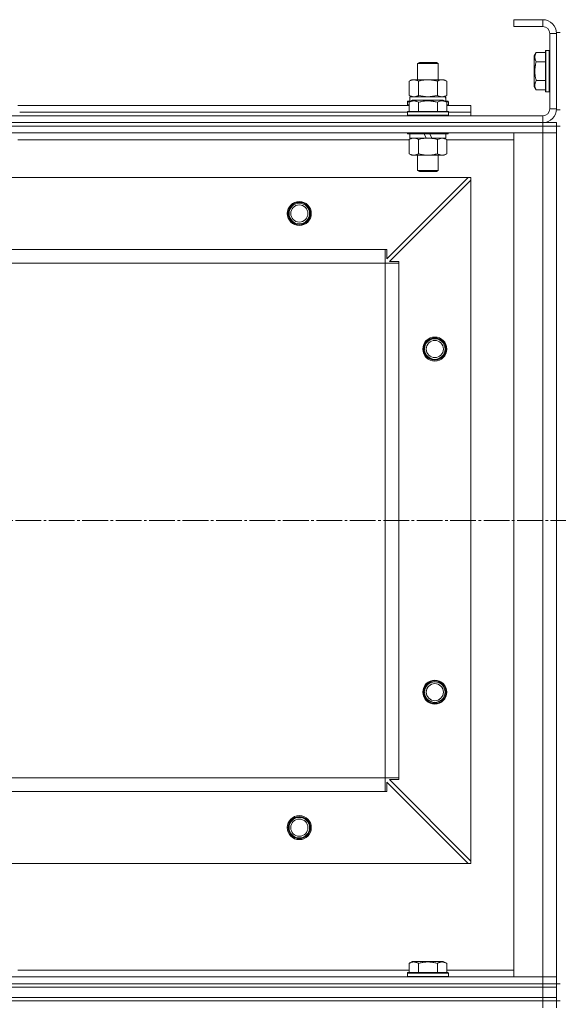
# Model space of a CAD drawing. Units: millimetres. Extents: x 0 to 32587, y -11 to 22275.
# Drawn here: x 10292 to 10606, y 17308 to 17882 of the extents above; entities that cross this region are included whole.
import ezdxf

# ---------------------------------------------------------------- set-up
doc = ezdxf.new("R2010")
doc.units = ezdxf.units.MM
doc.linetypes.add('K5LT_AXLED', pattern=[19.5, 15, -1.5, 1.5, -1.5])
doc.linetypes.add('K5LT_THIN', pattern=[0])
for name, color, linetype, true_color in [('OSI', 2, 'Continuous', 0xffff00), ('R', 1, 'Continuous', 0xff0000), ('WELDING', 7, 'Continuous', 0xffffff)]:
    doc.layers.add(name, color=color, linetype=linetype, true_color=true_color)

msp = doc.modelspace()

# ---------------------------------------------------------------- linework, layer by layer
at = {"layer": 'OSI', "color": 30, "linetype": 'K5LT_AXLED', "lineweight": 18, "true_color": 0xff8000}
msp.add_line((3561.79, 17589.88), (12081.66, 17589.88), dxfattribs=at)
at = {"layer": 'R', "color": 7, "linetype": 'K5LT_THIN', "lineweight": 18}
for p, q in [((10596.79, 17881.88), (10579.79, 17881.88)), ((10579.79, 17881.88), (10579.79, 17877.88)), ((10596.79, 17881.88), (10596.79, 17877.88)), ((10596.79, 17877.88), (10579.79, 17877.88)), ((10604.79, 17874.38), (10604.79, 17829.38)), ((10604.79, 17874.38), (10606.79, 17874.38)), ((10600.79, 17829.88), (10600.79, 17873.88)), ((10604.79, 17873.88), (10600.79, 17873.88)), ((10604.79, 17829.88), (10604.79, 17873.88)), ((10598.59, 17863.88), (10598.29, 17863.71)), ((10598.29, 17863.71), (10598.29, 17840.06)), ((10598.59, 17863.88), (10600.49, 17863.88)), ((10598.59, 17863.88), (10598.59, 17839.88)), ((10600.49, 17863.88), (10600.49, 17839.88)), ((10600.49, 17863.88), (10600.79, 17863.71)), ((10592.94, 17862.85), (10591.79, 17860.86)), ((10591.79, 17860.86), (10591.79, 17842.91)), ((10592.94, 17862.85), (10598.29, 17862.85)), ((10592.94, 17857.37), (10598.29, 17857.37)), ((10523.79, 17856.31), (10524.79, 17856.88)), ((10523.79, 17846.88), (10523.79, 17856.31)), ((10523.79, 17856.31), (10535.79, 17856.31)), ((10524.79, 17856.88), (10534.79, 17856.88)), ((10535.79, 17856.31), (10534.79, 17856.88)), ((10535.79, 17846.88), (10535.79, 17856.31)), ((10518.82, 17846.03), (10520.29, 17846.88)), ((10518.82, 17837.73), (10518.82, 17846.03)), ((10520.29, 17846.88), (10521.56, 17846.88)), ((10521.56, 17846.88), (10539.29, 17846.88)), ((10524.3, 17837.73), (10524.3, 17846.03)), ((10535.27, 17837.73), (10535.27, 17846.03)), ((10540.76, 17846.03), (10539.29, 17846.88)), ((10540.76, 17837.73), (10540.76, 17846.03)), ((10592.94, 17846.4), (10598.29, 17846.4)), ((10592.94, 17840.91), (10591.79, 17842.91)), ((10592.94, 17840.91), (10598.29, 17840.91)), ((10598.59, 17839.88), (10598.29, 17840.06)), ((10600.49, 17839.88), (10600.79, 17840.06)), ((10517.79, 17834.08), (10517.96, 17834.38)), ((10519.95, 17834.38), (10517.96, 17834.38)), ((10518.82, 17837.73), (10520.29, 17836.88)), ((10518.82, 17833.73), (10520.82, 17834.88)), ((10519.29, 17836.88), (10540.03, 17836.88)), ((10519.29, 17834.38), (10519.29, 17836.88)), ((10538.76, 17834.88), (10520.82, 17834.88)), ((10540.76, 17833.73), (10538.76, 17834.88)), ((10540.76, 17837.73), (10539.29, 17836.88)), ((10541.62, 17834.38), (10539.63, 17834.38)), ((10540.24, 17836.88), (10540.03, 17836.88)), ((10540.24, 17836.88), (10540.16, 17835.5)), ((10541.79, 17834.08), (10541.62, 17834.38)), ((10598.59, 17839.88), (10600.49, 17839.88)), ((10290.76, 17831.88), (10518.82, 17831.88)), ((10517.79, 17834.08), (10517.79, 17832.18)), ((10519.43, 17834.08), (10517.79, 17834.08)), ((10517.79, 17832.18), (10517.96, 17831.88)), ((10518.82, 17832.18), (10517.79, 17832.18)), ((10518.82, 17833.73), (10518.82, 17828.38)), ((10524.3, 17833.73), (10524.3, 17828.38)), ((10535.27, 17833.73), (10535.27, 17828.38)), ((10541.79, 17834.08), (10540.15, 17834.08)), ((10540.76, 17833.73), (10540.76, 17828.38)), ((10541.79, 17832.18), (10540.76, 17832.18)), ((10540.76, 17831.88), (10554.79, 17831.88)), ((10541.79, 17832.18), (10541.62, 17831.88)), ((10541.79, 17834.08), (10541.79, 17832.18)), ((10554.79, 17827.88), (10554.79, 17831.88)), ((10604.79, 17829.88), (10600.79, 17829.88)), ((10604.79, 17829.38), (10606.79, 17829.38)), ((9212.79, 17825.88), (10596.79, 17825.88)), ((10291.79, 17827.88), (10517.79, 17827.88)), ((10291.79, 17827.88), (10517.79, 17827.88)), ((10517.79, 17828.08), (10517.96, 17828.38)), ((10517.79, 17828.08), (10517.79, 17826.18)), ((10541.79, 17828.08), (10517.79, 17828.08)), ((10541.79, 17826.18), (10517.79, 17826.18)), ((10517.79, 17826.18), (10517.96, 17825.88)), ((10541.62, 17828.38), (10517.96, 17828.38)), ((10541.79, 17828.08), (10541.62, 17828.38)), ((10541.79, 17826.18), (10541.62, 17825.88)), ((10541.79, 17828.08), (10541.79, 17826.18)), ((10541.79, 17827.88), (10554.79, 17827.88)), ((10541.79, 17827.88), (10554.79, 17827.88)), ((10554.79, 17825.88), (10554.79, 17827.88)), ((10596.79, 17821.88), (10596.79, 17825.88)), ((9212.79, 17821.88), (10596.79, 17821.88)), ((9212.79, 17821.88), (10596.79, 17821.88)), ((10596.79, 17819.88), (9212.79, 17819.88)), ((9212.79, 17819.88), (10596.79, 17819.88)), ((10596.79, 17821.88), (10604.79, 17821.88)), ((10596.79, 17819.88), (10596.79, 17821.88)), ((10596.79, 17819.88), (10596.79, 17815.88)), ((10596.79, 17819.88), (10604.79, 17819.88)), ((10604.79, 17819.88), (10596.79, 17819.88)), ((10604.79, 17819.88), (10604.79, 17821.88)), ((10604.79, 17819.88), (10604.79, 17815.88)), ((10604.79, 17819.88), (10606.79, 17819.88)), ((10596.79, 17815.88), (9212.79, 17815.88)), ((10518.82, 17811.88), (10290.76, 17811.88)), ((10291.79, 17815.88), (10291.79, 17815.68)), ((10517.79, 17815.88), (10517.79, 17815.68)), ((10541.79, 17815.68), (10517.79, 17815.68)), ((10517.79, 17815.68), (10517.96, 17815.38)), ((10541.62, 17815.38), (10517.96, 17815.38)), ((10518.82, 17812.03), (10520.29, 17812.88)), ((10518.82, 17812.03), (10518.82, 17803.73)), ((10519.29, 17815.38), (10519.29, 17812.88)), ((10528.78, 17812.88), (10519.29, 17812.88)), ((10524.3, 17812.03), (10524.3, 17803.73)), ((10528.78, 17812.88), (10527.61, 17815.38)), ((10528.78, 17812.88), (10529.79, 17812.88)), ((10529.79, 17812.88), (10532.09, 17812.88)), ((10532.09, 17812.88), (10530.92, 17815.38)), ((10540.29, 17812.88), (10532.09, 17812.88)), ((10535.27, 17812.03), (10535.27, 17803.73)), ((10540.76, 17812.03), (10539.29, 17812.88)), ((10540.29, 17815.38), (10540.29, 17812.88)), ((10540.76, 17812.03), (10540.76, 17803.73)), ((10579.79, 17811.88), (10540.76, 17811.88)), ((10541.79, 17815.68), (10541.62, 17815.38)), ((10541.79, 17815.88), (10541.79, 17815.68)), ((10579.79, 17323.88), (10579.79, 17815.88)), ((10579.79, 17815.88), (10596.79, 17815.88)), ((10596.79, 17323.88), (10596.79, 17815.88)), ((10596.79, 17815.88), (10604.79, 17815.88)), ((10604.79, 17815.88), (10596.79, 17815.88)), ((10604.79, 17815.88), (10604.79, 17323.88)), ((10604.79, 17815.88), (10604.79, 17323.88)), ((10518.82, 17803.73), (10520.29, 17802.88)), ((10529.79, 17802.88), (10520.29, 17802.88)), ((10523.79, 17802.88), (10523.79, 17793.96)), ((10539.29, 17802.88), (10529.79, 17802.88)), ((10535.79, 17802.88), (10535.79, 17793.96)), ((10540.76, 17803.73), (10539.29, 17802.88)), ((10553.29, 17789.88), (9256.29, 17789.88)), ((10505.79, 17742.38), (10553.29, 17789.88)), ((10554.79, 17788.38), (10507.29, 17740.88)), ((10535.79, 17793.96), (10523.79, 17793.96)), ((10523.79, 17793.96), (10524.79, 17793.38)), ((10534.79, 17793.38), (10524.79, 17793.38)), ((10535.79, 17793.96), (10534.79, 17793.38)), ((10554.79, 17789.88), (10553.29, 17789.88)), ((10554.79, 17788.38), (10554.79, 17789.88)), ((10554.79, 17391.38), (10554.79, 17788.38)), ((10504.79, 17747.88), (9304.79, 17747.88)), ((10504.79, 17739.88), (10504.79, 17747.88)), ((10504.79, 17747.88), (10505.79, 17747.88)), ((10505.79, 17747.88), (10505.79, 17742.38)), ((10504.79, 17739.88), (9304.79, 17739.88)), ((10504.79, 17439.88), (10504.79, 17739.88)), ((10504.79, 17739.88), (10512.79, 17739.88)), ((10507.29, 17740.88), (10512.79, 17740.88)), ((10512.79, 17740.88), (10512.79, 17739.88)), ((10512.79, 17439.88), (10512.79, 17739.88)), ((10504.79, 17439.88), (9304.79, 17439.88)), ((10504.79, 17439.88), (10512.79, 17439.88)), ((10504.79, 17431.88), (10504.79, 17439.88)), ((10512.79, 17438.88), (10507.29, 17438.88)), ((10507.29, 17438.88), (10554.79, 17391.38)), ((10512.79, 17439.88), (10512.79, 17438.88)), ((10553.29, 17389.88), (10505.79, 17437.38)), ((10505.79, 17437.38), (10505.79, 17431.88)), ((10504.79, 17431.88), (9304.79, 17431.88)), ((10505.79, 17431.88), (10504.79, 17431.88)), ((10553.29, 17389.88), (9256.29, 17389.88)), ((10553.29, 17389.88), (10554.79, 17389.88)), ((10554.79, 17389.88), (10554.79, 17391.38)), ((10518.82, 17331.73), (10520.82, 17332.88)), ((10518.82, 17331.73), (10518.82, 17326.38)), ((10529.79, 17332.88), (10520.82, 17332.88)), ((10524.3, 17331.73), (10524.3, 17326.38)), ((10538.76, 17332.88), (10529.79, 17332.88)), ((10535.27, 17331.73), (10535.27, 17326.38)), ((10540.76, 17331.73), (10538.76, 17332.88)), ((10540.76, 17331.73), (10540.76, 17326.38)), ((9212.79, 17323.88), (10596.79, 17323.88)), ((10290.76, 17327.88), (10518.82, 17327.88)), ((10517.79, 17326.08), (10517.96, 17326.38)), ((10517.79, 17324.18), (10517.79, 17326.08)), ((10517.79, 17326.08), (10541.79, 17326.08)), ((10517.79, 17326.08), (10517.79, 17326.08)), ((10517.79, 17324.18), (10517.96, 17323.88)), ((10517.79, 17324.18), (10541.79, 17324.18)), ((10517.79, 17324.18), (10517.79, 17324.18)), ((10517.96, 17326.38), (10541.62, 17326.38)), ((10517.96, 17326.38), (10517.96, 17326.38)), ((10540.76, 17327.88), (10579.79, 17327.88)), ((10541.79, 17326.08), (10541.62, 17326.38)), ((10541.79, 17324.18), (10541.62, 17323.88)), ((10541.79, 17324.18), (10541.79, 17326.08)), ((10596.79, 17323.88), (10579.79, 17323.88)), ((10604.79, 17323.88), (10596.79, 17323.88)), ((10596.79, 17323.88), (10604.79, 17323.88)), ((10596.79, 17319.88), (10596.79, 17323.88)), ((10604.79, 17319.88), (10604.79, 17323.88)), ((9212.79, 17319.88), (10596.79, 17319.88)), ((9212.79, 17319.88), (10596.79, 17319.88)), ((9212.79, 17317.88), (10596.79, 17317.88)), ((9212.79, 17317.88), (10596.79, 17317.88)), ((10596.79, 17319.88), (10604.79, 17319.88)), ((10596.79, 17317.88), (10596.79, 17319.88)), ((10604.79, 17319.88), (10596.79, 17319.88)), ((10604.79, 17317.88), (10596.79, 17317.88)), ((10596.79, 17311.88), (10596.79, 17317.88)), ((10596.79, 17317.88), (10604.79, 17317.88)), ((10604.79, 17317.88), (10604.79, 17319.88)), ((10604.79, 17319.88), (10606.79, 17319.88)), ((10604.79, 17311.88), (10604.79, 17317.88)), ((9212.79, 17311.88), (10596.79, 17311.88)), ((9212.79, 17311.88), (10596.79, 17311.88)), ((10596.79, 17311.88), (10604.79, 17311.88)), ((10596.79, 17311.88), (10604.79, 17311.88)), ((10596.79, 17309.88), (10596.79, 17311.88)), ((10604.79, 17309.88), (10604.79, 17311.88)), ((9212.79, 17309.88), (10596.79, 17309.88)), ((10596.79, 17309.88), (9212.79, 17309.88)), ((10604.79, 17309.88), (10596.79, 17309.88)), ((10596.79, 17309.88), (10596.79, 17305.88)), ((10596.79, 17309.88), (10604.79, 17309.88)), ((10604.79, 17309.88), (10606.79, 17309.88)), ((10604.79, 17309.88), (10604.79, 17305.88))]:
    msp.add_line(p, q, dxfattribs=at)
for centre, radius in [((10454.79, 17768.88), 7), ((10454.79, 17768.88), 6.5), ((10454.79, 17768.88), 6), ((10454.79, 17768.88), 5), ((10533.79, 17689.88), 7), ((10533.79, 17689.88), 6.5), ((10533.79, 17689.88), 6), ((10533.79, 17689.88), 5), ((10533.79, 17489.88), 7), ((10533.79, 17489.88), 6.5), ((10533.79, 17489.88), 6), ((10533.79, 17489.88), 5), ((10454.79, 17410.88), 7), ((10454.79, 17410.88), 6.5), ((10454.79, 17410.88), 6), ((10454.79, 17410.88), 5)]:
    msp.add_circle(centre, radius, dxfattribs=at)
for centre, radius, start, end in [((10596.79, 17873.88), 8, 0, 90), ((10596.79, 17873.88), 4, 0, 90), ((10596.79, 17829.88), 8, 270, 0), ((10596.79, 17829.88), 4, 270, 0)]:
    msp.add_arc(centre, radius, start, end, dxfattribs=at)
msp.add_ellipse((10529.79, 17831.96), major_axis=(0, 22.52), ratio=0.466308, start_param=-1.46277, end_param=-1.350168, dxfattribs=at)
at = {"layer": 'WELDING', "color": 7, "linetype": 'K5LT_THIN', "lineweight": 18}
for p, q in [((10518.82, 17837.73), (10521.56, 17836.88)), ((10524.3, 17837.73), (10529.79, 17836.88)), ((10529.79, 17836.88), (10535.2, 17837.71)), ((10535.2, 17837.71), (10535.27, 17837.73)), ((10538.02, 17836.88), (10540.74, 17837.72)), ((10540.74, 17837.72), (10540.76, 17837.73)), ((10535.3, 17812.05), (10535.27, 17812.03)), ((10538.02, 17812.88), (10535.3, 17812.05)), ((10540.76, 17812.03), (10538.02, 17812.88))]:
    msp.add_line(p, q, dxfattribs=at)
for points, knots in [([(10592.94, 17862.85), (10592.76, 17862.53), (10592.56, 17862.13), (10592.37, 17861.63), (10592.28, 17861.37), (10592.21, 17861.1), (10592.15, 17860.81), (10592.11, 17860.52), (10592.09, 17860.22), (10592.09, 17859.92), (10592.12, 17859.61), (10592.18, 17859.26), (10592.28, 17858.82), (10592.52, 17858.17), (10592.77, 17857.67), (10592.94, 17857.37)], [0, 0, 0, 0, 2.912728, 3.529104, 4.366059, 5.20805, 5.90491, 6.841792, 7.68611, 8.552187, 9.436385, 10.31786, 11.611268, 13.263681, 16, 16, 16, 16]), ([(10592.94, 17857.37), (10592.81, 17856.92), (10592.64, 17856.26), (10592.47, 17855.46), (10592.37, 17854.93), (10592.28, 17854.4), (10592.21, 17853.86), (10592.15, 17853.28), (10592.11, 17852.71), (10592.09, 17852.1), (10592.09, 17851.49), (10592.12, 17850.88), (10592.18, 17850.18), (10592.28, 17849.29), (10592.52, 17848), (10592.77, 17847.01), (10592.94, 17846.4)], [0, 0, 0, 0, 2.142801, 3.094773, 3.749673, 4.638938, 5.533553, 6.273967, 7.269403, 8.166492, 9.086699, 10.026159, 10.962726, 12.336972, 14.092661, 17, 17, 17, 17]), ([(10521.56, 17846.88), (10521.4, 17846.88), (10521.13, 17846.87), (10520.75, 17846.81), (10520.47, 17846.74), (10520.06, 17846.62), (10519.53, 17846.42), (10519.06, 17846.17), (10518.82, 17846.03)], [0, 0, 0, 0, 1.548206, 2.616755, 3.724998, 4.291764, 6.613357, 9, 9, 9, 9]), ([(10524.3, 17846.03), (10524.06, 17846.18), (10523.63, 17846.4), (10523.02, 17846.64), (10522.52, 17846.78), (10522.03, 17846.86), (10521.73, 17846.88), (10521.56, 17846.88)], [0, 0, 0, 0, 2.217775, 3.830428, 5.353122, 6.582558, 8, 8, 8, 8]), ([(10535.27, 17846.03), (10534.63, 17846.22), (10533.69, 17846.46), (10532.54, 17846.66), (10531.85, 17846.76), (10531.25, 17846.82), (10530.64, 17846.86), (10530.03, 17846.88), (10529.42, 17846.88), (10528.82, 17846.86), (10528.14, 17846.81), (10527.31, 17846.71), (10525.99, 17846.48), (10524.97, 17846.23), (10524.3, 17846.03)], [0, 0, 0, 0, 2.72415, 3.912285, 4.716446, 5.530362, 6.353984, 7.180289, 7.997717, 8.810544, 9.605533, 10.761675, 12.184093, 15, 15, 15, 15]), ([(10540.76, 17846.03), (10540.44, 17846.22), (10539.97, 17846.46), (10539.39, 17846.66), (10539.05, 17846.76), (10538.75, 17846.82), (10538.44, 17846.86), (10538.14, 17846.88), (10537.83, 17846.88), (10537.53, 17846.86), (10537.19, 17846.81), (10536.78, 17846.71), (10536.12, 17846.48), (10535.61, 17846.23), (10535.27, 17846.03)], [0, 0, 0, 0, 2.72415, 3.912285, 4.716446, 5.530362, 6.353984, 7.180289, 7.997717, 8.810544, 9.605533, 10.761675, 12.184093, 15, 15, 15, 15]), ([(10592.94, 17846.4), (10592.76, 17846.07), (10592.56, 17845.68), (10592.37, 17845.18), (10592.28, 17844.92), (10592.21, 17844.64), (10592.15, 17844.36), (10592.11, 17844.07), (10592.09, 17843.76), (10592.09, 17843.46), (10592.12, 17843.16), (10592.18, 17842.8), (10592.28, 17842.36), (10592.52, 17841.71), (10592.77, 17841.22), (10592.94, 17840.91)], [0, 0, 0, 0, 2.912728, 3.529104, 4.366059, 5.20805, 5.90491, 6.841792, 7.68611, 8.552187, 9.436385, 10.31786, 11.611268, 13.263681, 16, 16, 16, 16]), ([(10524.3, 17833.73), (10523.98, 17833.92), (10523.58, 17834.12), (10523.08, 17834.31), (10522.82, 17834.39), (10522.55, 17834.46), (10522.26, 17834.52), (10521.98, 17834.56), (10521.67, 17834.58), (10521.37, 17834.58), (10521.06, 17834.55), (10520.71, 17834.5), (10520.27, 17834.39), (10519.62, 17834.16), (10519.12, 17833.91), (10518.82, 17833.73)], [0, 0, 0, 0, 2.912728, 3.529104, 4.366059, 5.20805, 5.90491, 6.841792, 7.68611, 8.552187, 9.436385, 10.31786, 11.611268, 13.263681, 16, 16, 16, 16]), ([(10521.56, 17836.88), (10521.69, 17836.88), (10521.94, 17836.89), (10522.31, 17836.94), (10522.67, 17837.03), (10523.14, 17837.17), (10523.68, 17837.39), (10524.1, 17837.61), (10524.3, 17837.73)], [0, 0, 0, 0, 1.192024, 2.404251, 3.60809, 4.765234, 6.955738, 9, 9, 9, 9]), ([(10535.27, 17833.73), (10534.82, 17833.86), (10534.17, 17834.03), (10533.37, 17834.2), (10532.83, 17834.31), (10532.31, 17834.39), (10531.76, 17834.46), (10531.19, 17834.52), (10530.62, 17834.56), (10530, 17834.58), (10529.4, 17834.58), (10528.79, 17834.55), (10528.08, 17834.5), (10527.2, 17834.39), (10525.9, 17834.16), (10524.91, 17833.91), (10524.3, 17833.73)], [0, 0, 0, 0, 2.142801, 3.094773, 3.749673, 4.638938, 5.533553, 6.273967, 7.269403, 8.166492, 9.086699, 10.026159, 10.962726, 12.336972, 14.092661, 17, 17, 17, 17]), ([(10535.27, 17837.73), (10535.56, 17837.57), (10536, 17837.34), (10536.56, 17837.13), (10536.94, 17837.02), (10537.3, 17836.94), (10537.66, 17836.89), (10537.9, 17836.88), (10538.02, 17836.88)], [0, 0, 0, 0, 2.905563, 4.375924, 5.511195, 6.679161, 7.850161, 9, 9, 9, 9]), ([(10540.76, 17833.73), (10540.43, 17833.92), (10540.04, 17834.12), (10539.54, 17834.31), (10539.28, 17834.39), (10539, 17834.46), (10538.72, 17834.52), (10538.43, 17834.56), (10538.12, 17834.58), (10537.82, 17834.58), (10537.52, 17834.55), (10537.16, 17834.5), (10536.72, 17834.39), (10536.07, 17834.16), (10535.58, 17833.91), (10535.27, 17833.73)], [0, 0, 0, 0, 2.912728, 3.529104, 4.366059, 5.20805, 5.90491, 6.841792, 7.68611, 8.552187, 9.436385, 10.31786, 11.611268, 13.263681, 16, 16, 16, 16]), ([(10521.56, 17812.88), (10521.44, 17812.88), (10521.19, 17812.87), (10520.82, 17812.82), (10520.45, 17812.74), (10519.99, 17812.6), (10519.45, 17812.38), (10519.02, 17812.15), (10518.82, 17812.03)], [0, 0, 0, 0, 1.192024, 2.404251, 3.60809, 4.765234, 6.955738, 9, 9, 9, 9]), ([(10524.3, 17812.03), (10524.02, 17812.2), (10523.58, 17812.42), (10523.02, 17812.64), (10522.63, 17812.75), (10522.28, 17812.83), (10521.92, 17812.87), (10521.68, 17812.88), (10521.56, 17812.88)], [0, 0, 0, 0, 2.905563, 4.375924, 5.511195, 6.679161, 7.850161, 9, 9, 9, 9]), ([(10529.79, 17812.88), (10529.47, 17812.88), (10528.93, 17812.87), (10528.16, 17812.81), (10527.6, 17812.74), (10526.79, 17812.62), (10525.72, 17812.42), (10524.78, 17812.17), (10524.3, 17812.03)], [0, 0, 0, 0, 1.548206, 2.616755, 3.724998, 4.291764, 6.613357, 9, 9, 9, 9]), ([(10535.27, 17812.03), (10534.78, 17812.18), (10533.92, 17812.4), (10532.82, 17812.62), (10531.93, 17812.75), (10531.12, 17812.84), (10530.39, 17812.88), (10529.95, 17812.88), (10529.79, 17812.88)], [0, 0, 0, 0, 2.494996, 4.309231, 5.453284, 6.859164, 8.206766, 9, 9, 9, 9]), ([(10518.82, 17803.73), (10519.14, 17803.54), (10519.61, 17803.31), (10520.19, 17803.1), (10520.53, 17803.01), (10520.83, 17802.94), (10521.14, 17802.9), (10521.44, 17802.88), (10521.75, 17802.88), (10522.05, 17802.91), (10522.39, 17802.96), (10522.8, 17803.06), (10523.46, 17803.28), (10523.97, 17803.54), (10524.3, 17803.73)], [0, 0, 0, 0, 2.72415, 3.912285, 4.716446, 5.530362, 6.353984, 7.180289, 7.997717, 8.810544, 9.605533, 10.761675, 12.184093, 15, 15, 15, 15]), ([(10524.3, 17803.73), (10524.88, 17803.57), (10525.75, 17803.34), (10526.87, 17803.13), (10527.65, 17803.02), (10528.36, 17802.94), (10529.08, 17802.89), (10529.55, 17802.88), (10529.79, 17802.88)], [0, 0, 0, 0, 2.905563, 4.375924, 5.511195, 6.679161, 7.850161, 9, 9, 9, 9]), ([(10529.79, 17802.88), (10530.04, 17802.88), (10530.54, 17802.89), (10531.28, 17802.94), (10532.01, 17803.03), (10532.94, 17803.17), (10534.02, 17803.39), (10534.87, 17803.61), (10535.27, 17803.73)], [0, 0, 0, 0, 1.192024, 2.404251, 3.60809, 4.765234, 6.955738, 9, 9, 9, 9]), ([(10535.27, 17803.73), (10535.6, 17803.54), (10536.07, 17803.31), (10536.64, 17803.1), (10536.99, 17803.01), (10537.29, 17802.94), (10537.59, 17802.9), (10537.9, 17802.88), (10538.2, 17802.88), (10538.5, 17802.91), (10538.84, 17802.96), (10539.26, 17803.06), (10539.91, 17803.28), (10540.42, 17803.54), (10540.76, 17803.73)], [0, 0, 0, 0, 2.72415, 3.912285, 4.716446, 5.530362, 6.353984, 7.180289, 7.997717, 8.810544, 9.605533, 10.761675, 12.184093, 15, 15, 15, 15]), ([(10524.3, 17331.73), (10523.98, 17331.92), (10523.58, 17332.12), (10523.08, 17332.31), (10522.82, 17332.39), (10522.55, 17332.46), (10522.26, 17332.52), (10521.98, 17332.56), (10521.67, 17332.58), (10521.37, 17332.58), (10521.06, 17332.55), (10520.71, 17332.5), (10520.27, 17332.39), (10519.62, 17332.16), (10519.12, 17331.91), (10518.82, 17331.73)], [0, 0, 0, 0, 2.912728, 3.529104, 4.366059, 5.20805, 5.90491, 6.841792, 7.68611, 8.552187, 9.436385, 10.31786, 11.611268, 13.263681, 16, 16, 16, 16]), ([(10529.79, 17332.58), (10529.51, 17332.58), (10528.95, 17332.56), (10528.06, 17332.5), (10527.25, 17332.39), (10526.3, 17332.23), (10525.36, 17332.02), (10524.63, 17331.82), (10524.3, 17331.73)], [0, 0, 0, 0, 1.371324, 2.710726, 4.302521, 5.360839, 7.341971, 9, 9, 9, 9]), ([(10535.27, 17331.73), (10534.96, 17331.82), (10534.46, 17331.96), (10533.6, 17332.16), (10532.75, 17332.33), (10531.79, 17332.47), (10530.94, 17332.54), (10530.28, 17332.57), (10529.91, 17332.58), (10529.79, 17332.58)], [0, 0, 0, 0, 1.771842, 2.803781, 4.748491, 6.434444, 8.016551, 9.332655, 10, 10, 10, 10]), ([(10540.76, 17331.73), (10540.43, 17331.92), (10540.04, 17332.12), (10539.54, 17332.31), (10539.28, 17332.39), (10539, 17332.46), (10538.72, 17332.52), (10538.43, 17332.56), (10538.12, 17332.58), (10537.82, 17332.58), (10537.52, 17332.55), (10537.16, 17332.5), (10536.72, 17332.39), (10536.07, 17332.16), (10535.58, 17331.91), (10535.27, 17331.73)], [0, 0, 0, 0, 2.912728, 3.529104, 4.366059, 5.20805, 5.90491, 6.841792, 7.68611, 8.552187, 9.436385, 10.31786, 11.611268, 13.263681, 16, 16, 16, 16])]:
    msp.add_open_spline(points, degree=3, knots=knots, dxfattribs=at)

doc.saveas('drawing.dxf')
